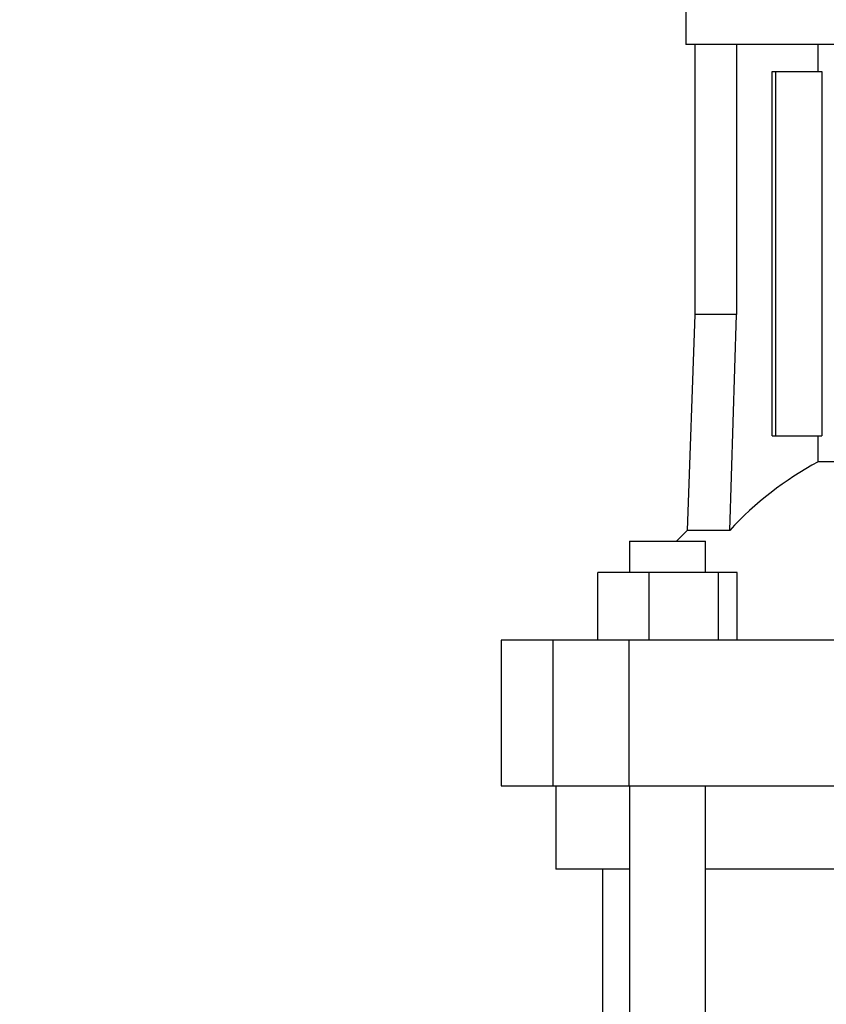
# Model space of a CAD drawing. Units: inches. Extents: x 0.4 to 10.6, y 0.4 to 8.1.
# Drawn here: x 6.5 to 6.9, y 3.1 to 3.5 of the extents above; entities that cross this region are included whole.
import ezdxf

# ---------------------------------------------------------------- set-up
doc = ezdxf.new("R2010")
doc.units = ezdxf.units.IN
doc.header["$MEASUREMENT"] = 0
doc.styles.add('SLDTEXTSTYLE0', font='TXT', dxfattribs={"width": 0.75})
doc.dimstyles.new('SLDDIMSTYLE1', dxfattribs={"dimtxt": 0.125, "dimasz": 0.13, "dimexe": 0, "dimexo": 0.0625, "dimgap": 0.03125, "dimtad": 0, "dimtih": 1, "dimtoh": 1, "dimdec": 1, "dimlfac": 20, "dimrnd": 1e-09, "dimzin": 12, "dimdsep": 46, "dimtxsty": 'SLDTEXTSTYLE0', "dimsah": 1, "dimcen": 0.09, "dimadec": 0, "dimazin": 3, "dimtfac": 1, "dimtdec": 1, "dimtofl": 0, "dimtmove": 0, "dimatfit": 3, "dimfxl": 0, "dimfrac": 2, "dimtolj": 1, "dimtzin": 12, "dimarcsym": 0})

# ---------------------------------------------------------------- blocks, each defined once
blk = doc.blocks.new('_D_5')
at = {"color": 7, "linetype": 'Continuous', "lineweight": 18}
for p, q in [((6.72639, 4.11496), (5.84516, 4.11496)), ((5.97016, 4.11496), (5.97016, 3.41016)), ((5.97016, 2.50693), (5.97016, 3.21173)), ((6.61123, 2.50693), (5.84516, 2.50693))]:
    blk.add_line(p, q, dxfattribs=at)
for points in [[(5.97016, 4.11496), (5.95016, 3.98496), (5.99016, 3.98496)], [(5.97016, 2.50693), (5.99016, 2.63693), (5.95016, 2.63693)]]:
    blk.add_solid(points, dxfattribs=at)
at = {"color": 7, "linetype": 'Continuous', "lineweight": 18, "insert": (5.80853, 3.37286), "char_height": 0.125, "attachment_point": 1, "style": 'SLDTEXTSTYLE0'}
blk.add_mtext('32.2', dxfattribs=at)

msp = doc.modelspace()

# ---------------------------------------------------------------- linework, layer by layer
at = {"color": 7, "linetype": 'Continuous', "lineweight": 25}
for p, q in [((6.79902, 3.45945), (6.79902, 3.44075)), ((6.93682, 3.44075), (6.79902, 3.44075)), ((6.80237, 3.44075), (6.80237, 3.33858)), ((6.81811, 3.44075), (6.81811, 3.33858)), ((6.84904, 3.43051), (6.84904, 3.44075)), ((6.83166, 3.29272), (6.83166, 3.43051)), ((6.83166, 3.43051), (6.83305, 3.43051)), ((6.83305, 3.29272), (6.83305, 3.43051)), ((6.83305, 3.43051), (6.85047, 3.43051)), ((6.85047, 3.43051), (6.85047, 3.29272)), ((6.80237, 3.33858), (6.79952, 3.25701)), ((6.81811, 3.33858), (6.80237, 3.33858)), ((6.81559, 3.25701), (6.81811, 3.33858)), ((6.83166, 3.29272), (6.83305, 3.29272)), ((6.83305, 3.29272), (6.85047, 3.29272)), ((6.84904, 3.28292), (6.84904, 3.29272)), ((6.90565, 3.28292), (6.84904, 3.28292)), ((6.79952, 3.25701), (6.79544, 3.25294)), ((6.81559, 3.25701), (6.79952, 3.25701)), ((6.77769, 3.25294), (6.77769, 3.24114)), ((6.77769, 3.25294), (6.80643, 3.25294)), ((6.80643, 3.24114), (6.80643, 3.25294)), ((6.76571, 3.21555), (6.76571, 3.24114)), ((6.785, 3.24114), (6.76571, 3.24114)), ((6.785, 3.24114), (6.785, 3.21555)), ((6.81134, 3.24114), (6.785, 3.24114)), ((6.81134, 3.21555), (6.81134, 3.24114)), ((6.8184, 3.24114), (6.81134, 3.24114)), ((6.8184, 3.21555), (6.8184, 3.24114)), ((6.72914, 3.21555), (6.72914, 3.16043)), ((6.7487, 3.21555), (6.72914, 3.21555)), ((6.7487, 3.21555), (6.7487, 3.16043)), ((6.77738, 3.21555), (6.7487, 3.21555)), ((6.77738, 3.21555), (6.77738, 3.16043)), ((7.09625, 3.21555), (6.77738, 3.21555)), ((6.72914, 3.16043), (6.7487, 3.16043)), ((6.7487, 3.16043), (6.77738, 3.16043)), ((6.74981, 3.16043), (6.74981, 3.12894)), ((6.77738, 3.16043), (7.09625, 3.16043)), ((6.77769, 3.16043), (6.77769, 2.93468)), ((6.80643, 2.93468), (6.80643, 3.16043)), ((6.77769, 3.12894), (6.74981, 3.12894)), ((6.76753, 3.12894), (6.76753, 2.93468)), ((7.06721, 3.12894), (6.80643, 3.12894))]:
    msp.add_line(p, q, dxfattribs=at)
msp.add_arc((6.9083, 3.17187), 0.12587, 118.0844, 137.4385, dxfattribs=at)

# ---------------------------------------------------------------- dimensions: what is measured, and where the dimension line sits
at = {"color": 7, "linetype": 'Continuous', "lineweight": 18}
dim = msp.add_linear_dim(base=(5.97016, 2.50693), p1=(6.77639, 4.11496), p2=(6.66123, 2.50693), angle=90, dimstyle='SLDDIMSTYLE1', dxfattribs=at)
dim.commit()
dim.dimension.update_dxf_attribs({"geometry": '_D_5', "text_midpoint": (5.97016, 3.31095), "dimtype": 160})

doc.saveas('drawing.dxf')
